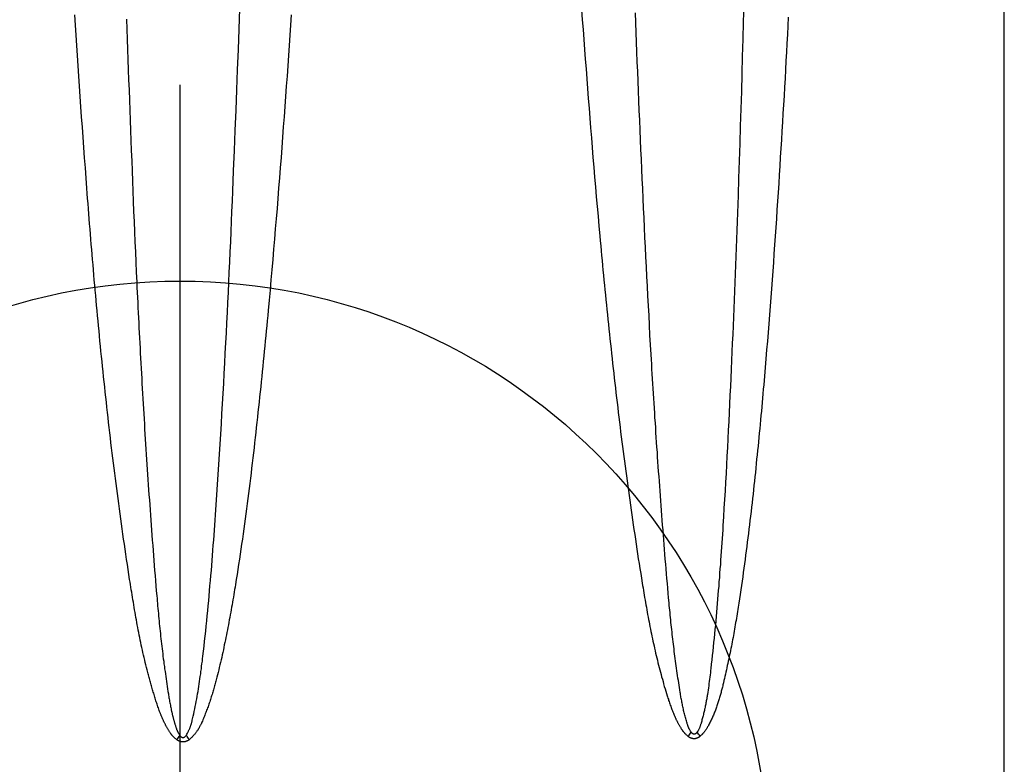
# Model space of a CAD drawing. Extents: x -41 to 266, y -148 to 114.
# Drawn here: x 19 to 29, y 75 to 83 of the extents above; entities that cross this region are included whole.
import ezdxf

# ---------------------------------------------------------------- set-up
doc = ezdxf.new("R2010")
doc.units = 0
doc.header["$MEASUREMENT"] = 0
doc.layers.get('0').update_dxf_attribs({"color": 5, "linetype": 'CONTINUOUS'})
doc.layers.add('Ft', color=1, linetype='CONTINUOUS', plot=False)
doc.layers.add('PHASE-1', color=6, linetype='CONTINUOUS')

# ---------------------------------------------------------------- blocks, each defined once
blk = doc.blocks.new('28638400')
for points in [[(62.067, -1.102), (61.963, -1.095), (61.859, -1.088), (61.755, -1.081), (61.651, -1.074), (61.547, -1.067), (61.443, -1.06), (61.339, -1.052), (61.236, -1.045), (61.132, -1.037), (61.028, -1.03), (60.924, -1.022), (60.82, -1.014), (60.716, -1.006), (60.612, -0.999), (60.508, -0.99), (60.405, -0.982), (60.301, -0.974), (60.197, -0.966), (60.093, -0.958), (59.989, -0.949), (59.885, -0.94), (59.781, -0.932), (59.678, -0.923), (59.574, -0.914), (59.47, -0.905), (59.366, -0.896), (59.263, -0.887), (59.159, -0.877), (59.055, -0.868), (59.003, -0.863), (58.951, -0.858), (58.899, -0.853), (58.848, -0.848), (58.796, -0.843), (58.744, -0.838), (58.692, -0.833), (58.64, -0.828), (58.588, -0.823), (58.537, -0.818), (58.485, -0.813), (58.433, -0.808), (58.381, -0.802), (58.329, -0.797), (58.277, -0.792), (58.226, -0.786), (58.174, -0.781), (58.122, -0.775), (58.07, -0.77), (58.018, -0.764), (57.967, -0.758), (57.915, -0.753), (57.863, -0.747), (57.811, -0.741), (57.76, -0.735), (57.708, -0.73), (57.656, -0.724), (57.604, -0.718), (57.553, -0.712), (57.501, -0.705), (57.449, -0.699), (57.397, -0.693), (57.346, -0.687), (57.294, -0.68), (57.242, -0.674), (57.191, -0.667), (57.139, -0.661), (57.087, -0.654), (57.036, -0.647), (56.984, -0.64), (56.932, -0.634), (56.881, -0.627), (56.829, -0.619), (56.778, -0.612), (56.726, -0.605), (56.674, -0.597), (56.623, -0.59), (56.571, -0.582), (56.52, -0.575), (56.468, -0.567), (56.417, -0.559), (56.365, -0.551), (56.314, -0.543), (56.263, -0.534), (56.237, -0.53), (56.211, -0.526), (56.185, -0.522), (56.16, -0.517), (56.134, -0.513), (56.108, -0.509), (56.083, -0.504), (56.057, -0.5), (56.031, -0.495), (56.006, -0.491), (55.98, -0.486), (55.955, -0.482), (55.929, -0.477), (55.903, -0.472), (55.878, -0.467), (55.852, -0.462), (55.827, -0.457), (55.801, -0.452), (55.775, -0.447), (55.75, -0.442), (55.724, -0.437), (55.699, -0.432), (55.673, -0.427), (55.648, -0.421), (55.622, -0.416), (55.597, -0.411), (55.571, -0.405), (55.546, -0.399), (55.521, -0.394), (55.495, -0.388), (55.47, -0.382), (55.444, -0.376), (55.419, -0.37), (55.394, -0.364), (55.368, -0.358), (55.343, -0.351), (55.318, -0.345), (55.293, -0.338), (55.28, -0.335), (55.268, -0.332), (55.255, -0.328), (55.242, -0.325), (55.23, -0.321), (55.217, -0.318), (55.205, -0.314), (55.192, -0.311), (55.18, -0.307), (55.167, -0.303), (55.155, -0.299), (55.142, -0.296), (55.13, -0.292), (55.118, -0.288), (55.105, -0.284), (55.093, -0.28), (55.081, -0.276), (55.068, -0.272), (55.056, -0.268), (55.044, -0.263), (55.031, -0.259), (55.019, -0.255), (55.007, -0.25), (54.995, -0.246), (54.982, -0.241), (54.97, -0.237), (54.958, -0.232), (54.946, -0.227), (54.934, -0.222), (54.922, -0.218), (54.909, -0.213), (54.897, -0.208), (54.885, -0.203), (54.873, -0.197), (54.861, -0.192), (54.855, -0.189), (54.849, -0.187), (54.843, -0.184), (54.837, -0.181), (54.831, -0.178), (54.826, -0.175), (54.82, -0.172), (54.814, -0.169), (54.808, -0.166), (54.802, -0.163), (54.797, -0.16), (54.791, -0.156), (54.786, -0.153), (54.78, -0.15), (54.775, -0.146), (54.769, -0.142), (54.764, -0.139), (54.759, -0.135), (54.754, -0.131), (54.748, -0.127), (54.743, -0.123), (54.738, -0.119), (54.734, -0.115), (54.729, -0.11), (54.724, -0.106), (54.719, -0.101), (54.714, -0.097), (54.71, -0.092), (54.705, -0.088), (54.701, -0.083), (54.691, -0.074), (54.682, -0.064), (54.68, -0.061), (54.678, -0.058), (54.676, -0.054), (54.674, -0.051), (54.672, -0.047), (54.67, -0.044), (54.669, -0.04), (54.667, -0.037), (54.666, -0.033), (54.665, -0.029), (54.663, -0.025), (54.662, -0.022), (54.662, -0.018), (54.661, -0.014), (54.66, -0.01), (54.66, -0.006), (54.66, -0.002), (54.66, 0.002), (54.66, 0.006), (54.661, 0.01), (54.661, 0.014), (54.662, 0.018), (54.663, 0.022), (54.663, 0.025), (54.665, 0.029), (54.666, 0.033), (54.667, 0.037), (54.669, 0.04), (54.671, 0.044), (54.672, 0.047), (54.674, 0.051), (54.676, 0.054), (54.678, 0.057), (54.68, 0.061), (54.682, 0.064), (54.691, 0.074), (54.695, 0.079), (54.699, 0.084), (54.704, 0.089), (54.706, 0.091), (54.708, 0.094), (54.711, 0.096), (54.713, 0.098), (54.715, 0.1), (54.718, 0.103), (54.72, 0.105), (54.722, 0.107), (54.725, 0.109), (54.727, 0.111), (54.73, 0.113), (54.732, 0.115), (54.735, 0.117), (54.737, 0.119), (54.74, 0.121), (54.743, 0.123), (54.745, 0.125), (54.748, 0.127), (54.753, 0.131), (54.759, 0.135), (54.764, 0.138), (54.77, 0.142), (54.775, 0.145), (54.781, 0.148), (54.786, 0.152), (54.792, 0.155), (54.798, 0.158), (54.803, 0.162), (54.809, 0.165), (54.815, 0.168), (54.821, 0.171), (54.826, 0.174), (54.832, 0.177), (54.838, 0.18), (54.844, 0.183), (54.849, 0.186), (54.855, 0.189), (54.861, 0.192), (54.867, 0.195), (54.873, 0.198), (54.879, 0.2), (54.885, 0.203), (54.891, 0.206), (54.897, 0.208), (54.903, 0.211), (54.909, 0.214), (54.915, 0.216), (54.921, 0.219), (54.927, 0.221), (54.933, 0.224), (54.939, 0.226), (54.945, 0.229), (54.951, 0.231), (54.957, 0.233), (54.969, 0.238), (54.981, 0.243), (54.993, 0.247), (55.006, 0.251), (55.018, 0.256), (55.03, 0.26), (55.043, 0.264), (55.055, 0.268), (55.067, 0.272), (55.08, 0.276), (55.092, 0.28), (55.105, 0.284), (55.117, 0.288), (55.13, 0.292), (55.142, 0.295), (55.155, 0.299), (55.167, 0.303), (55.179, 0.307), (55.192, 0.31), (55.204, 0.314), (55.217, 0.318), (55.23, 0.321), (55.242, 0.325), (55.255, 0.328), (55.267, 0.332), (55.28, 0.335), (55.292, 0.339), (55.305, 0.342), (55.317, 0.346), (55.33, 0.349), (55.343, 0.352), (55.355, 0.356), (55.368, 0.359), (55.38, 0.362), (55.393, 0.365), (55.418, 0.372), (55.444, 0.378), (55.469, 0.384), (55.494, 0.39), (55.52, 0.396), (55.545, 0.402), (55.57, 0.408), (55.596, 0.414), (55.621, 0.419), (55.647, 0.425), (55.672, 0.43), (55.698, 0.436), (55.723, 0.441), (55.749, 0.446), (55.774, 0.451), (55.8, 0.456), (55.825, 0.461), (55.851, 0.466), (55.877, 0.47), (55.902, 0.475), (55.928, 0.48), (55.953, 0.484), (55.979, 0.489), (56.005, 0.493), (56.03, 0.498), (56.056, 0.502), (56.082, 0.506), (56.108, 0.511), (56.133, 0.515), (56.159, 0.519), (56.185, 0.523), (56.21, 0.527), (56.236, 0.532), (56.262, 0.536), (56.288, 0.54), (56.313, 0.544), (56.365, 0.552), (56.416, 0.559), (56.468, 0.567), (56.519, 0.575), (56.571, 0.582), (56.622, 0.59), (56.674, 0.597), (56.726, 0.605), (56.777, 0.612), (56.829, 0.619), (56.88, 0.626), (56.932, 0.634), (56.984, 0.641), (57.035, 0.648), (57.087, 0.655), (57.138, 0.662), (57.19, 0.669), (57.242, 0.675), (57.293, 0.682), (57.345, 0.689), (57.397, 0.695), (57.448, 0.702), (57.5, 0.708), (57.552, 0.715), (57.603, 0.721), (57.655, 0.728), (57.707, 0.734), (57.759, 0.74), (57.81, 0.746), (57.862, 0.752), (57.914, 0.758), (57.966, 0.764), (58.017, 0.77), (58.069, 0.776), (58.121, 0.781), (58.173, 0.787), (58.224, 0.793), (58.276, 0.798), (58.328, 0.804), (58.38, 0.809), (58.432, 0.815), (58.484, 0.82), (58.535, 0.825), (58.587, 0.83), (58.639, 0.836), (58.691, 0.841), (58.743, 0.846), (58.795, 0.851), (58.846, 0.856), (58.898, 0.861), (58.95, 0.866), (59.002, 0.871), (59.054, 0.876), (59.106, 0.88), (59.158, 0.885), (59.209, 0.89), (59.261, 0.894), (59.313, 0.899), (59.365, 0.904), (59.417, 0.908), (59.469, 0.913), (59.521, 0.917), (59.573, 0.922), (59.625, 0.926), (59.677, 0.93), (59.728, 0.935), (59.78, 0.939), (59.832, 0.943), (59.884, 0.947), (59.936, 0.952), (59.988, 0.956), (60.04, 0.96), (60.092, 0.964), (60.144, 0.968), (60.196, 0.972), (60.248, 0.976), (60.3, 0.98), (60.352, 0.984), (60.404, 0.988), (60.507, 0.995), (60.611, 1.003), (60.715, 1.011), (60.819, 1.018), (60.923, 1.025), (61.027, 1.033), (61.131, 1.04), (61.235, 1.047), (61.339, 1.054), (61.443, 1.061), (61.547, 1.068), (61.651, 1.075), (61.755, 1.082), (61.859, 1.089), (61.963, 1.096), (62.067, 1.102)], [(62.024, 0.575), (61.921, 0.572), (61.818, 0.568), (61.714, 0.565), (61.611, 0.561), (61.508, 0.558), (61.405, 0.554), (61.302, 0.55), (61.199, 0.546), (61.095, 0.543), (60.992, 0.539), (60.889, 0.535), (60.786, 0.531), (60.683, 0.527), (60.58, 0.523), (60.476, 0.519), (60.373, 0.515), (60.27, 0.511), (60.167, 0.507), (60.064, 0.503), (59.961, 0.498), (59.857, 0.494), (59.754, 0.49), (59.651, 0.485), (59.548, 0.48), (59.445, 0.476), (59.342, 0.471), (59.29, 0.469), (59.239, 0.466), (59.187, 0.464), (59.136, 0.461), (59.084, 0.459), (59.032, 0.456), (58.981, 0.454), (58.929, 0.451), (58.878, 0.449), (58.826, 0.446), (58.775, 0.443), (58.723, 0.441), (58.672, 0.438), (58.62, 0.435), (58.568, 0.432), (58.517, 0.43), (58.465, 0.427), (58.414, 0.424), (58.362, 0.421), (58.311, 0.418), (58.259, 0.415), (58.208, 0.412), (58.156, 0.409), (58.105, 0.406), (58.053, 0.403), (58.002, 0.4), (57.95, 0.397), (57.898, 0.394), (57.847, 0.391), (57.795, 0.388), (57.744, 0.384), (57.692, 0.381), (57.641, 0.378), (57.589, 0.374), (57.538, 0.371), (57.486, 0.368), (57.435, 0.364), (57.383, 0.361), (57.332, 0.357), (57.28, 0.354), (57.229, 0.35), (57.177, 0.347), (57.126, 0.343), (57.074, 0.339), (57.023, 0.336), (56.971, 0.332), (56.92, 0.328), (56.868, 0.324), (56.817, 0.321), (56.765, 0.317), (56.714, 0.313), (56.662, 0.309), (56.611, 0.305), (56.56, 0.301), (56.508, 0.297), (56.457, 0.293), (56.405, 0.289), (56.354, 0.285), (56.302, 0.281), (56.251, 0.276), (56.199, 0.272), (56.148, 0.268), (56.122, 0.265), (56.097, 0.263), (56.071, 0.261), (56.045, 0.259), (56.019, 0.256), (55.994, 0.254), (55.968, 0.251), (55.942, 0.249), (55.917, 0.247), (55.891, 0.244), (55.865, 0.242), (55.84, 0.239), (55.814, 0.236), (55.788, 0.234), (55.763, 0.231), (55.737, 0.228), (55.711, 0.225), (55.686, 0.222), (55.66, 0.219), (55.634, 0.217), (55.609, 0.213), (55.583, 0.21), (55.557, 0.207), (55.532, 0.204), (55.506, 0.201), (55.481, 0.197), (55.455, 0.194), (55.429, 0.19), (55.404, 0.187), (55.378, 0.183), (55.353, 0.18), (55.327, 0.176), (55.302, 0.172), (55.276, 0.169), (55.251, 0.165), (55.225, 0.161), (55.2, 0.157), (55.174, 0.153), (55.149, 0.149), (55.136, 0.147), (55.123, 0.145), (55.11, 0.143), (55.098, 0.14), (55.085, 0.138), (55.072, 0.136), (55.059, 0.134), (55.047, 0.131), (55.034, 0.129), (55.021, 0.127), (55.009, 0.124), (54.996, 0.121), (54.983, 0.119), (54.977, 0.117), (54.971, 0.116), (54.965, 0.115), (54.958, 0.113), (54.952, 0.112), (54.946, 0.11), (54.939, 0.109), (54.933, 0.107), (54.927, 0.106), (54.921, 0.104), (54.914, 0.103), (54.908, 0.101), (54.902, 0.099), (54.896, 0.098), (54.889, 0.096), (54.883, 0.094), (54.877, 0.093), (54.871, 0.091), (54.865, 0.089), (54.858, 0.087), (54.852, 0.086), (54.846, 0.084), (54.84, 0.082), (54.834, 0.08), (54.827, 0.078), (54.821, 0.076), (54.815, 0.074), (54.809, 0.072), (54.803, 0.07), (54.8, 0.069), (54.797, 0.068), (54.794, 0.067), (54.79, 0.066), (54.787, 0.065), (54.784, 0.064), (54.781, 0.063), (54.778, 0.061), (54.776, 0.06), (54.773, 0.059), (54.77, 0.057), (54.767, 0.056), (54.764, 0.055), (54.761, 0.053), (54.758, 0.052), (54.755, 0.05), (54.752, 0.049), (54.75, 0.047), (54.747, 0.045), (54.744, 0.044), (54.738, 0.04), (54.733, 0.037), (54.727, 0.034), (54.726, 0.033), (54.725, 0.031), (54.723, 0.03), (54.722, 0.029), (54.721, 0.028), (54.719, 0.027), (54.718, 0.025), (54.717, 0.024), (54.715, 0.023), (54.714, 0.022), (54.713, 0.02), (54.712, 0.019), (54.711, 0.017), (54.71, 0.016), (54.709, 0.014), (54.708, 0.013), (54.707, 0.011), (54.707, 0.01), (54.706, 0.008), (54.705, 0.006), (54.705, 0.004), (54.705, 0.003), (54.705, 0.001), (54.705, -0.001), (54.705, -0.003), (54.705, -0.004), (54.705, -0.006), (54.706, -0.008), (54.707, -0.01), (54.707, -0.011), (54.708, -0.013), (54.709, -0.015), (54.71, -0.016), (54.711, -0.018), (54.712, -0.019), (54.713, -0.02), (54.714, -0.022), (54.715, -0.023), (54.717, -0.024), (54.718, -0.026), (54.719, -0.027), (54.721, -0.028), (54.722, -0.029), (54.723, -0.03), (54.725, -0.031), (54.726, -0.033), (54.727, -0.034), (54.739, -0.04), (54.75, -0.046), (54.762, -0.052), (54.768, -0.055), (54.773, -0.057), (54.779, -0.06), (54.785, -0.063), (54.791, -0.065), (54.797, -0.068), (54.803, -0.07), (54.809, -0.073), (54.815, -0.075), (54.821, -0.077), (54.827, -0.079), (54.833, -0.081), (54.839, -0.083), (54.845, -0.085), (54.852, -0.087), (54.858, -0.089), (54.864, -0.091), (54.87, -0.092), (54.883, -0.095), (54.895, -0.098), (54.908, -0.101), (54.921, -0.104), (54.946, -0.11), (54.971, -0.115), (54.997, -0.12), (55.022, -0.125), (55.047, -0.13), (55.073, -0.135), (55.098, -0.14), (55.124, -0.144), (55.149, -0.149), (55.174, -0.153), (55.2, -0.157), (55.225, -0.161), (55.251, -0.165), (55.276, -0.169), (55.302, -0.173), (55.327, -0.176), (55.353, -0.18), (55.378, -0.183), (55.404, -0.187), (55.43, -0.19), (55.455, -0.193), (55.481, -0.197), (55.506, -0.2), (55.532, -0.203), (55.583, -0.209), (55.635, -0.215), (55.686, -0.22), (55.737, -0.226), (55.789, -0.231), (55.84, -0.237), (55.892, -0.242), (55.943, -0.247), (55.994, -0.252), (56.046, -0.257), (56.097, -0.262), (56.148, -0.266), (56.2, -0.271), (56.251, -0.275), (56.303, -0.28), (56.354, -0.284), (56.406, -0.289), (56.457, -0.293), (56.508, -0.297), (56.56, -0.301), (56.611, -0.305), (56.663, -0.309), (56.714, -0.313), (56.766, -0.317), (56.817, -0.321), (56.869, -0.325), (56.92, -0.328), (56.972, -0.332), (57.075, -0.339), (57.178, -0.346), (57.281, -0.353), (57.384, -0.36), (57.487, -0.366), (57.59, -0.373), (57.693, -0.379), (57.796, -0.385), (57.899, -0.391), (58.002, -0.397), (58.105, -0.403), (58.208, -0.409), (58.311, -0.415), (58.414, -0.42), (58.517, -0.426), (58.62, -0.431), (58.724, -0.436), (58.827, -0.442), (58.93, -0.447), (59.033, -0.452), (59.136, -0.457), (59.239, -0.462), (59.342, -0.467), (59.445, -0.472), (59.548, -0.476), (59.652, -0.481), (59.755, -0.486), (59.858, -0.49), (59.961, -0.495), (60.064, -0.499), (60.167, -0.504), (60.27, -0.508), (60.477, -0.516), (60.683, -0.525), (60.889, -0.533), (61.096, -0.541), (61.302, -0.549), (61.508, -0.557), (61.715, -0.564), (61.921, -0.572), (62.127, -0.579)], [(62.172, -5.715), (61.995, -5.71), (61.818, -5.705), (61.641, -5.7), (61.464, -5.695), (61.287, -5.69), (61.11, -5.684), (60.933, -5.679), (60.756, -5.673), (60.579, -5.668), (60.402, -5.662), (60.225, -5.656), (60.137, -5.653), (60.048, -5.65), (59.96, -5.646), (59.871, -5.643), (59.783, -5.64), (59.694, -5.637), (59.606, -5.634), (59.517, -5.63), (59.429, -5.627), (59.341, -5.623), (59.252, -5.62), (59.164, -5.616), (59.075, -5.613), (58.987, -5.609), (58.898, -5.606), (58.81, -5.602), (58.721, -5.598), (58.633, -5.594), (58.544, -5.59), (58.456, -5.586), (58.367, -5.582), (58.279, -5.578), (58.191, -5.574), (58.102, -5.57), (58.014, -5.566), (57.925, -5.561), (57.837, -5.557), (57.748, -5.552), (57.66, -5.548), (57.571, -5.543), (57.483, -5.538), (57.395, -5.534), (57.306, -5.529), (57.218, -5.524), (57.129, -5.518), (57.041, -5.513), (56.953, -5.508), (56.864, -5.502), (56.82, -5.5), (56.776, -5.497), (56.732, -5.494), (56.687, -5.491), (56.643, -5.488), (56.599, -5.485), (56.555, -5.482), (56.511, -5.479), (56.466, -5.476), (56.422, -5.472), (56.378, -5.469), (56.334, -5.466), (56.29, -5.462), (56.246, -5.459), (56.201, -5.455), (56.157, -5.452), (56.113, -5.448), (56.069, -5.444), (56.025, -5.441), (55.981, -5.437), (55.937, -5.433), (55.892, -5.429), (55.848, -5.425), (55.804, -5.42), (55.76, -5.416), (55.716, -5.412), (55.672, -5.407), (55.628, -5.403), (55.584, -5.398), (55.54, -5.394), (55.496, -5.389), (55.452, -5.384), (55.408, -5.379), (55.386, -5.376), (55.364, -5.374), (55.342, -5.371), (55.32, -5.369), (55.298, -5.366), (55.276, -5.363), (55.254, -5.36), (55.232, -5.357), (55.21, -5.354), (55.188, -5.351), (55.166, -5.348), (55.144, -5.344), (55.133, -5.343), (55.122, -5.341), (55.111, -5.339), (55.1, -5.337), (55.089, -5.335), (55.078, -5.333), (55.068, -5.331), (55.057, -5.329), (55.046, -5.327), (55.035, -5.325), (55.024, -5.323), (55.013, -5.321), (55.002, -5.318), (54.992, -5.316), (54.981, -5.313), (54.97, -5.311), (54.959, -5.308), (54.948, -5.306), (54.938, -5.303), (54.927, -5.301), (54.916, -5.298), (54.905, -5.295), (54.895, -5.292), (54.884, -5.289), (54.873, -5.286), (54.862, -5.283), (54.852, -5.28), (54.846, -5.279), (54.841, -5.277), (54.836, -5.275), (54.83, -5.274), (54.825, -5.272), (54.82, -5.27), (54.815, -5.268), (54.809, -5.266), (54.804, -5.264), (54.799, -5.262), (54.794, -5.259), (54.789, -5.257), (54.784, -5.255), (54.779, -5.252), (54.775, -5.249), (54.77, -5.246), (54.76, -5.241)], [(28.908, -8.37), (54.773, -8.37), (62.681, -8.37)], [(62.043, -6.168), (61.954, -6.164), (61.865, -6.159), (61.775, -6.154), (61.686, -6.149), (61.597, -6.144), (61.507, -6.14), (61.418, -6.135), (61.329, -6.13), (61.24, -6.125), (61.15, -6.119), (61.061, -6.114), (60.972, -6.109), (60.883, -6.104), (60.793, -6.098), (60.704, -6.093), (60.615, -6.087), (60.526, -6.082), (60.436, -6.076), (60.347, -6.071), (60.258, -6.065), (60.169, -6.059), (60.08, -6.053), (59.99, -6.047), (59.901, -6.041), (59.812, -6.035), (59.723, -6.029), (59.633, -6.022), (59.544, -6.016), (59.455, -6.01), (59.366, -6.003), (59.277, -5.997), (59.188, -5.99), (59.098, -5.983), (59.009, -5.976), (58.92, -5.969), (58.831, -5.962), (58.742, -5.955), (58.653, -5.948), (58.564, -5.941), (58.519, -5.937), (58.474, -5.933), (58.43, -5.929), (58.385, -5.925), (58.341, -5.922), (58.296, -5.918), (58.252, -5.914), (58.207, -5.91), (58.163, -5.906), (58.118, -5.902), (58.074, -5.898), (58.029, -5.894), (57.984, -5.89), (57.94, -5.886), (57.895, -5.881), (57.851, -5.877), (57.806, -5.873), (57.762, -5.869), (57.717, -5.864), (57.673, -5.86), (57.628, -5.855), (57.584, -5.851), (57.539, -5.846), (57.495, -5.842), (57.45, -5.837), (57.406, -5.833), (57.361, -5.828), (57.317, -5.823), (57.273, -5.818), (57.228, -5.813), (57.184, -5.809), (57.139, -5.804), (57.095, -5.799), (57.05, -5.794), (57.006, -5.789), (56.961, -5.783), (56.917, -5.778), (56.873, -5.773), (56.828, -5.768), (56.784, -5.762), (56.739, -5.757), (56.695, -5.751), (56.651, -5.746), (56.606, -5.74), (56.562, -5.734), (56.518, -5.728), (56.473, -5.722), (56.429, -5.716), (56.385, -5.71), (56.34, -5.704), (56.296, -5.698), (56.252, -5.691), (56.208, -5.685), (56.163, -5.678), (56.119, -5.671), (56.075, -5.664), (56.053, -5.661), (56.031, -5.658), (56.009, -5.654), (55.987, -5.65), (55.964, -5.647), (55.942, -5.643), (55.92, -5.64), (55.898, -5.636), (55.876, -5.632), (55.854, -5.628), (55.832, -5.625), (55.81, -5.621), (55.788, -5.617), (55.766, -5.613), (55.744, -5.609), (55.722, -5.605), (55.7, -5.601), (55.678, -5.596), (55.656, -5.592), (55.634, -5.588), (55.612, -5.584), (55.59, -5.579), (55.568, -5.575), (55.546, -5.57), (55.525, -5.566), (55.503, -5.561), (55.481, -5.557), (55.459, -5.552), (55.437, -5.547), (55.415, -5.543), (55.393, -5.538), (55.371, -5.533), (55.35, -5.528), (55.328, -5.523), (55.306, -5.518), (55.284, -5.513), (55.262, -5.508), (55.252, -5.506), (55.241, -5.503), (55.23, -5.5), (55.219, -5.497), (55.208, -5.495), (55.197, -5.492), (55.186, -5.489), (55.176, -5.486), (55.165, -5.483), (55.154, -5.48), (55.143, -5.477), (55.133, -5.474), (55.122, -5.471), (55.111, -5.468), (55.1, -5.465), (55.09, -5.462), (55.079, -5.458), (55.068, -5.455), (55.058, -5.451), (55.047, -5.448), (55.036, -5.444), (55.026, -5.441), (55.015, -5.437), (55.005, -5.433), (54.994, -5.429), (54.984, -5.426), (54.974, -5.422), (54.963, -5.417), (54.953, -5.413), (54.943, -5.409), (54.932, -5.405), (54.922, -5.4), (54.912, -5.396), (54.902, -5.391), (54.892, -5.387), (54.881, -5.382), (54.871, -5.377), (54.861, -5.372), (54.851, -5.367), (54.841, -5.362), (54.831, -5.356), (54.826, -5.354), (54.822, -5.351), (54.817, -5.348), (54.812, -5.345), (54.807, -5.343), (54.802, -5.34), (54.797, -5.337), (54.792, -5.334), (54.788, -5.331), (54.783, -5.328), (54.778, -5.325), (54.774, -5.322), (54.769, -5.318), (54.765, -5.315), (54.76, -5.312), (54.758, -5.31), (54.756, -5.308), (54.754, -5.306), (54.752, -5.305), (54.75, -5.303), (54.748, -5.301), (54.746, -5.299), (54.744, -5.297), (54.742, -5.295), (54.74, -5.293), (54.738, -5.292), (54.736, -5.29), (54.734, -5.288), (54.732, -5.286), (54.728, -5.281), (54.725, -5.277), (54.717, -5.269)]]:
    blk.add_lwpolyline(points)
for points in [[(62.116, -4.062), (62.016, -4.069), (61.916, -4.077), (61.816, -4.084), (61.715, -4.092), (61.615, -4.099), (61.515, -4.107), (61.415, -4.115), (61.315, -4.122), (61.215, -4.13), (61.115, -4.138), (61.014, -4.146), (60.914, -4.154), (60.814, -4.162), (60.714, -4.17), (60.614, -4.178), (60.514, -4.187), (60.414, -4.195), (60.314, -4.203), (60.214, -4.212), (60.114, -4.221), (60.014, -4.23), (59.914, -4.238), (59.814, -4.248), (59.764, -4.252), (59.714, -4.257), (59.664, -4.261), (59.614, -4.266), (59.564, -4.271), (59.514, -4.275), (59.464, -4.28), (59.414, -4.285), (59.364, -4.29), (59.314, -4.295), (59.264, -4.3), (59.214, -4.305), (59.164, -4.31), (59.114, -4.315), (59.064, -4.32), (59.014, -4.325), (58.964, -4.33), (58.914, -4.335), (58.864, -4.34), (58.815, -4.346), (58.765, -4.351), (58.715, -4.356), (58.665, -4.362), (58.615, -4.367), (58.565, -4.372), (58.515, -4.378), (58.465, -4.383), (58.415, -4.389), (58.365, -4.395), (58.316, -4.4), (58.266, -4.406), (58.216, -4.412), (58.166, -4.418), (58.116, -4.424), (58.066, -4.43), (58.017, -4.436), (57.967, -4.442), (57.917, -4.448), (57.867, -4.454), (57.817, -4.46), (57.768, -4.466), (57.718, -4.473), (57.668, -4.479), (57.618, -4.485), (57.569, -4.492), (57.519, -4.499), (57.469, -4.505), (57.419, -4.512), (57.37, -4.518), (57.32, -4.525), (57.27, -4.532), (57.221, -4.539), (57.171, -4.546), (57.121, -4.553), (57.072, -4.56), (57.022, -4.567), (56.972, -4.574), (56.923, -4.581), (56.873, -4.588), (56.823, -4.596), (56.774, -4.603), (56.724, -4.61), (56.675, -4.618), (56.625, -4.625), (56.575, -4.633), (56.526, -4.64), (56.476, -4.648), (56.427, -4.656), (56.377, -4.664), (56.328, -4.672), (56.278, -4.68), (56.253, -4.684), (56.229, -4.688), (56.204, -4.692), (56.179, -4.696), (56.155, -4.7), (56.13, -4.704), (56.105, -4.709), (56.08, -4.713), (56.056, -4.717), (56.031, -4.722), (56.006, -4.726), (55.982, -4.731), (55.957, -4.735), (55.932, -4.74), (55.908, -4.744), (55.883, -4.749), (55.859, -4.754), (55.834, -4.759), (55.809, -4.763), (55.785, -4.768), (55.76, -4.773), (55.736, -4.779), (55.711, -4.784), (55.687, -4.789), (55.662, -4.794), (55.638, -4.8), (55.614, -4.805), (55.589, -4.811), (55.565, -4.816), (55.54, -4.822), (55.516, -4.828), (55.492, -4.834), (55.467, -4.84), (55.443, -4.846), (55.419, -4.852), (55.395, -4.859), (55.371, -4.865), (55.346, -4.872), (55.322, -4.878), (55.298, -4.885), (55.274, -4.892), (55.25, -4.898), (55.226, -4.905), (55.202, -4.912), (55.178, -4.92), (55.154, -4.927), (55.13, -4.934), (55.118, -4.938), (55.106, -4.942), (55.095, -4.946), (55.083, -4.949), (55.071, -4.953), (55.059, -4.957), (55.047, -4.961), (55.035, -4.965), (55.024, -4.97), (55.012, -4.974), (55, -4.978), (54.989, -4.983), (54.977, -4.987), (54.965, -4.992), (54.954, -4.997), (54.942, -5.001), (54.931, -5.006), (54.925, -5.009), (54.92, -5.011), (54.914, -5.014), (54.908, -5.016), (54.903, -5.019), (54.897, -5.022), (54.891, -5.024), (54.886, -5.027), (54.88, -5.03), (54.875, -5.033), (54.869, -5.035), (54.864, -5.038), (54.858, -5.041), (54.853, -5.044), (54.847, -5.047), (54.842, -5.05), (54.836, -5.053), (54.831, -5.056), (54.825, -5.059), (54.82, -5.062), (54.815, -5.065), (54.809, -5.069), (54.804, -5.072), (54.799, -5.075), (54.793, -5.078), (54.788, -5.082), (54.783, -5.085), (54.778, -5.089), (54.773, -5.092), (54.77, -5.094), (54.768, -5.096), (54.765, -5.098), (54.763, -5.1), (54.761, -5.102), (54.758, -5.104), (54.756, -5.106), (54.754, -5.108), (54.751, -5.11), (54.749, -5.112), (54.747, -5.114), (54.745, -5.116), (54.741, -5.121), (54.736, -5.125), (54.732, -5.13), (54.728, -5.134), (54.724, -5.139), (54.716, -5.148), (54.714, -5.151), (54.712, -5.155), (54.71, -5.158), (54.708, -5.161), (54.706, -5.164), (54.705, -5.168), (54.703, -5.171), (54.702, -5.174), (54.7, -5.178), (54.699, -5.181), (54.698, -5.185), (54.697, -5.188), (54.697, -5.192), (54.696, -5.196), (54.696, -5.199), (54.695, -5.203), (54.695, -5.207), (54.695, -5.21), (54.695, -5.214), (54.696, -5.218), (54.696, -5.222), (54.697, -5.225), (54.698, -5.229), (54.699, -5.232), (54.7, -5.236), (54.701, -5.24), (54.702, -5.243), (54.704, -5.246), (54.706, -5.25), (54.707, -5.253), (54.709, -5.256), (54.711, -5.259), (54.713, -5.263), (54.715, -5.266), (54.717, -5.269, -0.002443), (54.76, -5.241), (54.759, -5.239), (54.758, -5.238), (54.756, -5.237), (54.755, -5.236), (54.754, -5.235), (54.752, -5.234), (54.751, -5.233), (54.75, -5.232), (54.749, -5.23), (54.747, -5.229), (54.746, -5.228), (54.745, -5.227), (54.744, -5.225), (54.743, -5.224), (54.742, -5.222), (54.742, -5.221), (54.741, -5.219), (54.74, -5.218), (54.74, -5.216), (54.739, -5.215), (54.739, -5.213), (54.738, -5.211), (54.738, -5.21), (54.738, -5.208), (54.739, -5.206), (54.739, -5.205), (54.739, -5.203), (54.74, -5.201), (54.74, -5.2), (54.741, -5.198), (54.742, -5.197), (54.743, -5.195), (54.743, -5.194), (54.744, -5.192), (54.745, -5.191), (54.747, -5.19), (54.748, -5.189), (54.749, -5.187), (54.75, -5.186), (54.751, -5.185), (54.752, -5.184), (54.754, -5.183), (54.755, -5.182), (54.756, -5.181), (54.758, -5.179), (54.759, -5.178), (54.76, -5.177), (54.771, -5.171), (54.776, -5.168), (54.782, -5.165), (54.787, -5.162), (54.79, -5.161), (54.792, -5.159), (54.795, -5.158), (54.798, -5.156), (54.801, -5.155), (54.803, -5.154), (54.806, -5.153), (54.809, -5.151), (54.812, -5.15), (54.815, -5.149), (54.818, -5.148), (54.821, -5.147), (54.823, -5.146), (54.826, -5.145), (54.832, -5.143), (54.838, -5.141), (54.844, -5.139), (54.85, -5.137), (54.862, -5.133), (54.874, -5.13), (54.886, -5.127), (54.897, -5.123), (54.909, -5.12), (54.921, -5.117), (54.933, -5.114), (54.945, -5.11), (54.957, -5.108), (54.969, -5.105), (54.981, -5.102), (54.993, -5.099), (55.006, -5.096), (55.018, -5.094), (55.03, -5.091), (55.042, -5.089), (55.054, -5.086), (55.066, -5.084), (55.078, -5.082), (55.091, -5.08), (55.103, -5.077), (55.115, -5.075), (55.127, -5.073), (55.14, -5.071), (55.152, -5.069), (55.164, -5.067), (55.189, -5.063), (55.213, -5.059), (55.238, -5.056), (55.262, -5.052), (55.287, -5.048), (55.311, -5.044), (55.336, -5.041), (55.36, -5.037), (55.385, -5.034), (55.41, -5.03), (55.434, -5.027), (55.459, -5.023), (55.483, -5.02), (55.508, -5.017), (55.533, -5.013), (55.557, -5.01), (55.582, -5.007), (55.607, -5.004), (55.631, -5.001), (55.656, -4.998), (55.681, -4.995), (55.705, -4.992), (55.73, -4.989), (55.755, -4.986), (55.779, -4.984), (55.804, -4.981), (55.829, -4.978), (55.853, -4.976), (55.878, -4.973), (55.903, -4.971), (55.928, -4.968), (55.952, -4.966), (55.977, -4.963), (56.002, -4.961), (56.027, -4.958), (56.051, -4.956), (56.076, -4.954), (56.126, -4.949), (56.175, -4.945), (56.225, -4.94), (56.274, -4.936), (56.324, -4.932), (56.373, -4.928), (56.423, -4.923), (56.472, -4.919), (56.522, -4.915), (56.572, -4.911), (56.621, -4.907), (56.671, -4.903), (56.72, -4.899), (56.77, -4.896), (56.819, -4.892), (56.869, -4.888), (56.919, -4.884), (56.968, -4.88), (57.018, -4.877), (57.067, -4.873), (57.117, -4.869), (57.167, -4.865), (57.216, -4.862), (57.266, -4.858), (57.315, -4.855), (57.365, -4.851), (57.415, -4.847), (57.464, -4.844), (57.514, -4.84), (57.564, -4.837), (57.613, -4.834), (57.663, -4.83), (57.712, -4.827), (57.762, -4.823), (57.812, -4.82), (57.861, -4.817), (57.911, -4.814), (57.961, -4.81), (58.01, -4.807), (58.06, -4.804), (58.11, -4.801), (58.159, -4.798), (58.209, -4.795), (58.259, -4.792), (58.308, -4.788), (58.358, -4.785), (58.408, -4.782), (58.457, -4.779), (58.507, -4.777), (58.557, -4.774), (58.606, -4.771), (58.706, -4.765), (58.805, -4.759), (58.904, -4.754), (59.004, -4.749), (59.103, -4.743), (59.203, -4.738), (59.302, -4.733), (59.401, -4.728), (59.501, -4.723), (59.6, -4.718), (59.7, -4.713), (59.799, -4.708), (59.899, -4.703), (59.998, -4.699), (60.097, -4.694), (60.197, -4.689), (60.296, -4.685), (60.396, -4.68), (60.495, -4.676), (60.595, -4.672), (60.694, -4.667), (60.794, -4.663), (60.893, -4.659), (60.992, -4.655), (61.092, -4.65), (61.191, -4.646), (61.291, -4.642), (61.39, -4.638), (61.49, -4.634), (61.589, -4.63), (61.689, -4.626), (61.788, -4.622), (61.888, -4.618), (62.087, -4.61)], [(54.727, 0.034, 0.000429), (54.682, 0.064)], [(54.682, -0.064, 0.000429), (54.727, -0.034)], [(54.76, -5.177, 0.003104), (54.716, -5.148)]]:
    blk.add_lwpolyline(points, format="xyb")
at = {"layer": 'Ft'}
blk.add_lwpolyline([(45.355, 0.03), (61.355, 0.03)], dxfattribs=at)
blk.add_circle((53.355, 0.03), 6, dxfattribs=at)

msp = doc.modelspace()

# ---------------------------------------------------------------- block references
at = {"layer": 'PHASE-1', "rotation": 90}
msp.add_blockref('28638400', (21, 21, 48), dxfattribs=at)

doc.saveas('drawing.dxf')
